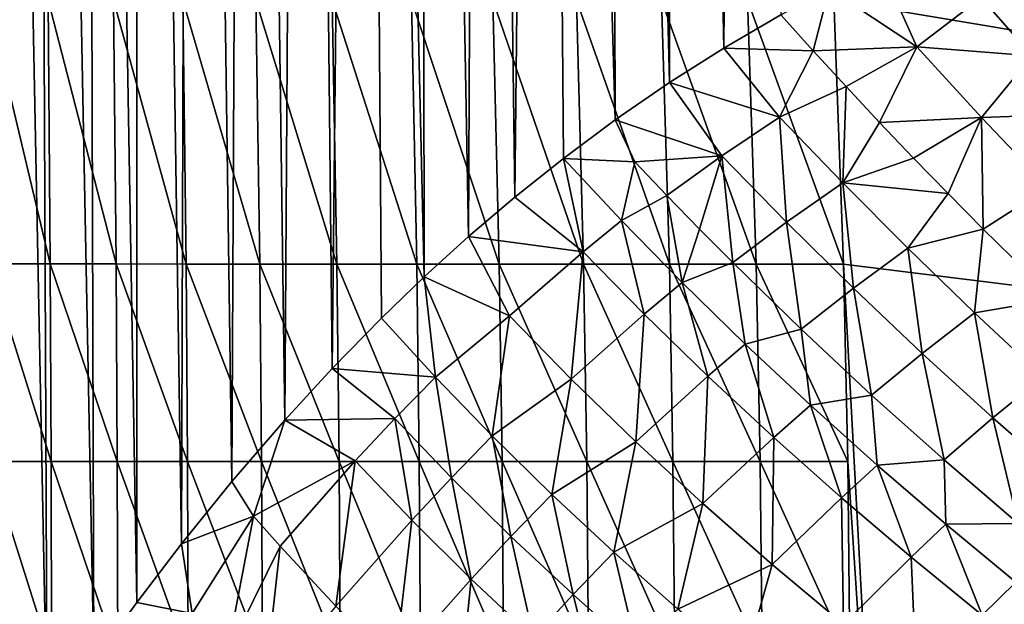
# Model space of a CAD drawing. Extents: x -225 to 225, y -360 to 10.
# Drawn here: x -148 to -110, y -248 to -225 of the extents above; entities that cross this region are included whole.
import ezdxf

# ---------------------------------------------------------------- set-up
doc = ezdxf.new("R2010")
doc.units = 0
doc.header["$LTSCALE"] = 50
doc.layers.add('TEAM-NET', color=15, linetype='CONTINUOUS')

msp = doc.modelspace()

# ---------------------------------------------------------------- linework, layer by layer
at = {"layer": 'TEAM-NET'}
for points in [[(-139.556314, -2.700685, 742.187667), (116.381382, -234.723829, 742.247071), (116.746765, -224.545773, 742.244375)], [(-139.556314, -2.700685, 742.187667), (116.216681, -242.327924, 742.248868), (116.381382, -234.723829, 742.247071)], [(-139.556314, -2.700685, 742.187667), (116.129376, -249.903185, 742.25157), (116.216681, -242.327924, 742.248868)], [(-139.556314, -2.700685, 742.187667), (116.096076, -263.383367, 742.254266), (116.129376, -249.903185, 742.25157)], [(-139.556314, -2.700685, 742.187667), (114.830681, -263.434651, 742.254266), (116.096076, -263.383367, 742.254266)], [(-139.556314, -2.700685, 742.187667), (-119.842763, -186.149172, 742.234471), (114.830681, -263.434651, 742.254266)], [(-149.49139, -129.825542, 801.616395), (-147.584291, -130.085635, 799.592211), (-147.045195, -252.628409, 799.040603)], [(-148.772278, -255.246479, 800.839425), (-149.49139, -129.825542, 801.616395), (-147.045195, -252.628409, 799.040603)], [(-147.584291, -130.085635, 799.592211), (-145.617795, -130.343931, 797.619774), (-145.246095, -250.027398, 797.259507)], [(-147.045195, -252.628409, 799.040603), (-147.584291, -130.085635, 799.592211), (-145.246095, -250.027398, 797.259507)], [(-145.617795, -130.343931, 797.619774), (-143.593698, -130.601342, 795.701071), (-143.594597, -247.753991, 795.70215)], [(-145.246095, -250.027398, 797.259507), (-145.617795, -130.343931, 797.619774), (-143.594597, -247.753991, 795.70215)], [(-143.594597, -247.753991, 795.70215), (-143.593698, -130.601342, 795.701071), (-141.8756, -245.503141, 794.154517)], [(-143.593698, -130.601342, 795.701071), (-141.513812, -130.856942, 793.837984), (-141.8756, -245.503141, 794.154517)], [(-141.8756, -245.503141, 794.154517), (-141.513812, -130.856942, 793.837984), (-139.932506, -243.097421, 792.490057)], [(-141.513812, -130.856942, 793.837984), (-139.380804, -131.110732, 792.032325), (-139.932506, -243.097421, 792.490057)], [(-139.932506, -243.097421, 792.490057), (-139.380804, -131.110732, 792.032325), (-137.893108, -240.728608, 790.833435)], [(-139.380804, -131.110732, 792.032325), (-137.194716, -131.361826, 790.285971), (-137.893108, -240.728608, 790.833435)], [(-137.893108, -240.728608, 790.833435), (-137.194716, -131.361826, 790.285971), (-136.076922, -238.748633, 789.431421)], [(-137.194716, -131.361826, 790.285971), (-134.958216, -131.610225, 788.600717), (-136.076922, -238.748633, 789.431421)], [(-136.076922, -238.748633, 789.431421), (-134.958216, -131.610225, 788.600717), (-134.176126, -236.801945, 788.034082)], [(-134.958216, -131.610225, 788.600717), (-132.673128, -131.85503, 786.978119), (-132.532728, -235.219741, 786.881097)], [(-134.176126, -236.801945, 788.034082), (-134.958216, -131.610225, 788.600717), (-132.532728, -235.219741, 786.881097)], [(-132.673128, -131.85503, 786.978119), (-130.342134, -132.09624, 785.419954), (-130.820035, -233.666344, 785.731801)], [(-132.532728, -235.219741, 786.881097), (-132.673128, -131.85503, 786.978119), (-130.820035, -233.666344, 785.731801)], [(-130.820035, -233.666344, 785.731801), (-130.342134, -132.09624, 785.419954), (-129.03444, -232.144436, 784.586728)], [(-130.342134, -132.09624, 785.419954), (-127.967044, -132.333829, 783.927752), (-129.03444, -232.144436, 784.586728)], [(-129.03444, -232.144436, 784.586728), (-127.967044, -132.333829, 783.927752), (-127.168741, -230.65678, 783.447155)], [(-127.967044, -132.333829, 783.927752), (-125.439861, -132.577735, 782.440867), (-125.170742, -229.173549, 782.288323)], [(-127.168741, -230.65678, 783.447155), (-127.967044, -132.333829, 783.927752), (-125.170742, -229.173549, 782.288323)], [(-125.439861, -132.577735, 782.440867), (-122.869467, -132.817122, 781.029224), (-123.077364, -227.734468, 781.13965)], [(-125.170742, -229.173549, 782.288323), (-125.439861, -132.577735, 782.440867), (-123.077364, -227.734468, 781.13965)], [(-123.077364, -227.734468, 781.13965), (-122.869467, -132.817122, 781.029224), (-120.98577, -226.40608, 780.056054)], [(-122.869467, -132.817122, 781.029224), (-120.259457, -133.05113, 779.694259), (-120.98577, -226.40608, 780.056054)], [(-120.98577, -226.40608, 780.056054), (-120.259457, -133.05113, 779.694259), (-118.796074, -225.125383, 778.988122)], [(114.830681, -263.434651, 742.254266), (-119.842763, -186.149172, 742.234471), (-118.874368, -195.131155, 742.237167)], [(114.830681, -263.434651, 742.254266), (-118.874368, -195.131155, 742.237167), (-118.053574, -204.097835, 742.23897)], [(114.830681, -263.434651, 742.254266), (-118.053574, -204.097835, 742.23897), (-117.301176, -214.333505, 742.241666)], [(114.830681, -263.434651, 742.254266), (-117.301176, -214.333505, 742.241666), (-116.746765, -224.545773, 742.244375)], [(-114.992672, -223.147179, 777.287935), (-113.554476, -226.356567, 776.771967), (-116.930375, -224.117385, 778.130059)], [(-114.992672, -223.147179, 777.287935), (-111.072293, -224.462986, 775.780705), (-113.554476, -226.356567, 776.771967)], [(-116.930375, -224.117385, 778.130059), (-117.550473, -226.507763, 778.431472), (-118.796074, -225.125383, 778.988122)], [(-113.554476, -226.356567, 776.771967), (-117.550473, -226.507763, 778.431472), (-116.930375, -224.117385, 778.130059)], [(-109.117491, -226.705763, 775.223069), (-111.072293, -224.462986, 775.780705), (-107.427301, -223.861771, 774.534025)], [(-109.117491, -226.705763, 775.223069), (-113.554476, -226.356567, 776.771967), (-111.072293, -224.462986, 775.780705)], [(-146.936284, -234.719323, 754.331341), (-149.357293, -224.540381, 756.584028), (-149.30149, -234.719323, 756.723529)], [(-147.013693, -224.541266, 754.215235), (-149.357293, -224.540381, 756.584028), (-146.936284, -234.719323, 754.331341)], [(-144.397393, -234.720235, 752.124539), (-147.013693, -224.541266, 754.215235), (-146.936284, -234.719323, 754.331341)], [(-144.499089, -224.542178, 752.02914), (-147.013693, -224.541266, 754.215235), (-144.397393, -234.720235, 752.124539)], [(-141.699205, -234.721147, 750.114846), (-144.499089, -224.542178, 752.02914), (-144.397393, -234.720235, 752.124539)], [(-141.826999, -224.542178, 750.03835), (-144.499089, -224.542178, 752.02914), (-141.699205, -234.721147, 750.114846)], [(-138.858808, -234.721147, 748.313949), (-141.826999, -224.542178, 750.03835), (-141.699205, -234.721147, 750.114846)], [(-139.0118, -224.543077, 748.254558), (-141.826999, -224.542178, 750.03835), (-138.858808, -234.721147, 748.313949)], [(-135.889718, -234.722059, 746.731759), (-139.0118, -224.543077, 748.254558), (-138.858808, -234.721147, 748.313949)], [(-136.071517, -224.543975, 746.687657), (-139.0118, -224.543077, 748.254558), (-135.889718, -234.722059, 746.731759)], [(-132.809933, -234.722059, 745.378159), (-136.071517, -224.543975, 746.687657), (-135.889718, -234.722059, 746.731759)], [(-133.021425, -224.543975, 745.345765), (-136.071517, -224.543975, 746.687657), (-132.809933, -234.722059, 745.378159)], [(-129.637439, -234.722944, 744.259466), (-133.021425, -224.543975, 745.345765), (-132.809933, -234.722059, 745.378159)], [(-129.878636, -224.544874, 744.237861), (-133.021425, -224.543975, 745.345765), (-129.637439, -234.722944, 744.259466)], [(-126.390258, -234.722944, 743.382869), (-129.878636, -224.544874, 744.237861), (-129.637439, -234.722944, 744.259466)], [(-126.661147, -224.544874, 743.369371), (-129.878636, -224.544874, 744.237861), (-126.390258, -234.722944, 743.382869)], [(-123.085451, -234.723829, 742.752867), (-126.661147, -224.544874, 743.369371), (-126.390258, -234.722944, 743.382869)], [(-123.387869, -224.544874, 742.745672), (-126.661147, -224.544874, 743.369371), (-123.085451, -234.723829, 742.752867)], [(-119.742864, -234.723829, 742.373972), (-123.387869, -224.544874, 742.745672), (-123.085451, -234.723829, 742.752867)], [(-120.076772, -224.545773, 742.370372), (-123.387869, -224.544874, 742.745672), (-119.742864, -234.723829, 742.373972)], [(-116.381382, -234.723829, 742.247071), (-120.076772, -224.545773, 742.370372), (-119.742864, -234.723829, 742.373972)], [(-116.746765, -224.545773, 742.244375), (-120.076772, -224.545773, 742.370372), (-116.381382, -234.723829, 742.247071)], [(114.830681, -263.434651, 742.254266), (-116.746765, -224.545773, 742.244375), (-116.381382, -234.723829, 742.247071)], [(-117.550473, -226.507763, 778.431472), (-120.98577, -226.40608, 780.056054), (-118.796074, -225.125383, 778.988122)], [(-113.554476, -226.356567, 776.771967), (-116.28147, -227.888372, 777.927291), (-117.550473, -226.507763, 778.431472)], [(-113.554476, -226.356567, 776.771967), (-114.990875, -229.267158, 777.476031), (-116.28147, -227.888372, 777.927291)], [(-111.06149, -229.076373, 776.034509), (-114.990875, -229.267158, 777.476031), (-113.554476, -226.356567, 776.771967)], [(-109.117491, -226.705763, 775.223069), (-111.06149, -229.076373, 776.034509), (-113.554476, -226.356567, 776.771967)], [(-120.98577, -226.40608, 780.056054), (-118.838372, -229.066449, 779.083334), (-123.077364, -227.734468, 781.13965)], [(-120.98577, -226.40608, 780.056054), (-117.550473, -226.507763, 778.431472), (-118.838372, -229.066449, 779.083334)], [(-117.550473, -226.507763, 778.431472), (-116.28147, -227.888372, 777.927291), (-118.838372, -229.066449, 779.083334)], [(-107.120404, -228.938669, 774.793139), (-111.06149, -229.076373, 776.034509), (-109.117491, -226.705763, 775.223069)], [(-121.058659, -230.550565, 780.173776), (-125.170742, -229.173549, 782.288323), (-123.077364, -227.734468, 781.13965)], [(-118.838372, -229.066449, 779.083334), (-121.058659, -230.550565, 780.173776), (-123.077364, -227.734468, 781.13965)], [(-118.838372, -229.066449, 779.083334), (-116.28147, -227.888372, 777.927291), (-116.408378, -231.59724, 778.195672)], [(-116.28147, -227.888372, 777.927291), (-114.990875, -229.267158, 777.476031), (-116.408378, -231.59724, 778.195672)], [(-108.499196, -231.779952, 775.496754), (-111.06149, -229.076373, 776.034509), (-107.120404, -228.938669, 774.793139)], [(-124.413865, -230.789951, 781.887099), (-127.168741, -230.65678, 783.447155), (-125.170742, -229.173549, 782.288323)], [(-124.413865, -230.789951, 781.887099), (-125.170742, -229.173549, 782.288323), (-121.058659, -230.550565, 780.173776)], [(-118.570166, -233.108366, 779.200432), (-121.058659, -230.550565, 780.173776), (-118.838372, -229.066449, 779.083334)], [(-116.408378, -231.59724, 778.195672), (-118.570166, -233.108366, 779.200432), (-118.838372, -229.066449, 779.083334)], [(-116.408378, -231.59724, 778.195672), (-114.990875, -229.267158, 777.476031), (-113.678675, -230.641464, 777.078053)], [(-111.06149, -229.076373, 776.034509), (-113.678675, -230.641464, 777.078053), (-114.990875, -229.267158, 777.476031)], [(-112.345789, -232.011238, 776.733806), (-113.678675, -230.641464, 777.078053), (-111.06149, -229.076373, 776.034509)], [(-110.994891, -233.374762, 776.443464), (-112.345789, -232.011238, 776.733806), (-111.06149, -229.076373, 776.034509)], [(-108.499196, -231.779952, 775.496754), (-110.994891, -233.374762, 776.443464), (-111.06149, -229.076373, 776.034509)], [(-123.185363, -232.083255, 781.283651), (-124.413865, -230.789951, 781.887099), (-121.058659, -230.550565, 780.173776)], [(-121.058659, -230.550565, 780.173776), (-121.928966, -233.377444, 780.729971), (-123.185363, -232.083255, 781.283651)], [(-120.646471, -234.668066, 780.227594), (-121.928966, -233.377444, 780.729971), (-121.058659, -230.550565, 780.173776)], [(-118.570166, -233.108366, 779.200432), (-120.646471, -234.668066, 780.227594), (-121.058659, -230.550565, 780.173776)], [(-129.03444, -232.144436, 784.586728), (-127.168741, -230.65678, 783.447155), (-126.410952, -234.253156, 783.081215)], [(-124.925052, -233.049867, 782.226847), (-127.168741, -230.65678, 783.447155), (-124.413865, -230.789951, 781.887099)], [(-127.168741, -230.65678, 783.447155), (-124.925052, -233.049867, 782.226847), (-126.410952, -234.253156, 783.081215)], [(-124.413865, -230.789951, 781.887099), (-123.185363, -232.083255, 781.283651), (-124.925052, -233.049867, 782.226847)], [(-116.408378, -231.59724, 778.195672), (-113.678675, -230.641464, 777.078053), (-112.345789, -232.011238, 776.733806)], [(-115.995279, -235.648142, 778.424538), (-118.570166, -233.108366, 779.200432), (-116.408378, -231.59724, 778.195672)], [(-113.902786, -234.112743, 777.49547), (-116.408378, -231.59724, 778.195672), (-112.345789, -232.011238, 776.733806)], [(-113.902786, -234.112743, 777.49547), (-115.995279, -235.648142, 778.424538), (-116.408378, -231.59724, 778.195672)], [(-124.925052, -233.049867, 782.226847), (-123.185363, -232.083255, 781.283651), (-122.586856, -235.434854, 781.181955)], [(-123.185363, -232.083255, 781.283651), (-121.928966, -233.377444, 780.729971), (-122.586856, -235.434854, 781.181955)], [(-110.994891, -233.374762, 776.443464), (-113.902786, -234.112743, 777.49547), (-112.345789, -232.011238, 776.733806)], [(-108.239995, -236.080165, 776.025597), (-110.994891, -233.374762, 776.443464), (-108.499196, -231.779952, 775.496754)], [(-126.410952, -234.253156, 783.081215), (-130.820035, -233.666344, 785.731801), (-129.03444, -232.144436, 784.586728)], [(-126.410952, -234.253156, 783.081215), (-124.925052, -233.049867, 782.226847), (-124.053846, -236.654343, 781.98457)], [(-124.925052, -233.049867, 782.226847), (-122.586856, -235.434854, 781.181955), (-124.053846, -236.654343, 781.98457)], [(-118.014883, -237.231231, 779.379529), (-120.646471, -234.668066, 780.227594), (-118.570166, -233.108366, 779.200432)], [(-115.995279, -235.648142, 778.424538), (-118.014883, -237.231231, 779.379529), (-118.570166, -233.108366, 779.200432)], [(-122.586856, -235.434854, 781.181955), (-121.928966, -233.377444, 780.729971), (-120.646471, -234.668066, 780.227594)], [(-111.327886, -236.603945, 776.984819), (-113.902786, -234.112743, 777.49547), (-110.994891, -233.374762, 776.443464)], [(-110.994891, -233.374762, 776.443464), (-108.239995, -236.080165, 776.025597), (-111.327886, -236.603945, 776.984819)], [(-130.820035, -233.666344, 785.731801), (-129.246843, -236.72274, 784.809029), (-132.532728, -235.219741, 786.881097)], [(-126.410952, -234.253156, 783.081215), (-129.246843, -236.72274, 784.809029), (-130.820035, -233.666344, 785.731801)], [(-126.865451, -239.151849, 783.616355), (-129.246843, -236.72274, 784.809029), (-126.410952, -234.253156, 783.081215)], [(-124.053846, -236.654343, 781.98457), (-126.865451, -239.151849, 783.616355), (-126.410952, -234.253156, 783.081215)], [(-113.342984, -238.161848, 777.848723), (-115.995279, -235.648142, 778.424538), (-113.902786, -234.112743, 777.49547)], [(-111.327886, -236.603945, 776.984819), (-113.342984, -238.161848, 777.848723), (-113.902786, -234.112743, 777.49547)], [(-146.901188, -242.323418, 754.385334), (-149.30149, -234.719323, 756.723529), (-149.277189, -242.323418, 756.786528)], [(-146.936284, -234.719323, 754.331341), (-149.30149, -234.719323, 756.723529), (-146.901188, -242.323418, 754.385334)], [(-144.3515, -242.32433, 752.168641), (-146.936284, -234.719323, 754.331341), (-146.901188, -242.323418, 754.385334)], [(-144.397393, -234.720235, 752.124539), (-146.936284, -234.719323, 754.331341), (-144.3515, -242.32433, 752.168641)], [(-141.642504, -242.325242, 750.150848), (-144.397393, -234.720235, 752.124539), (-144.3515, -242.32433, 752.168641)], [(-141.699205, -234.721147, 750.114846), (-144.397393, -234.720235, 752.124539), (-141.642504, -242.325242, 750.150848)], [(-138.789513, -242.325242, 748.341851), (-141.699205, -234.721147, 750.114846), (-141.642504, -242.325242, 750.150848)], [(-138.858808, -234.721147, 748.313949), (-141.699205, -234.721147, 750.114846), (-138.789513, -242.325242, 748.341851)], [(-135.807817, -242.326127, 746.753357), (-138.858808, -234.721147, 748.313949), (-138.789513, -242.325242, 748.341851)], [(-135.889718, -234.722059, 746.731759), (-138.858808, -234.721147, 748.313949), (-135.807817, -242.326127, 746.753357)], [(-132.71544, -242.327012, 745.393461), (-135.889718, -234.722059, 746.731759), (-135.807817, -242.326127, 746.753357)], [(-132.809933, -234.722059, 745.378159), (-135.889718, -234.722059, 746.731759), (-132.71544, -242.327012, 745.393461)], [(-129.52944, -242.327012, 744.270269), (-132.809933, -234.722059, 745.378159), (-132.71544, -242.327012, 745.393461)], [(-129.637439, -234.722944, 744.259466), (-132.809933, -234.722059, 745.378159), (-129.52944, -242.327012, 744.270269)], [(-126.267856, -242.327012, 743.390064), (-129.637439, -234.722944, 744.259466), (-129.52944, -242.327012, 744.270269)], [(-126.390258, -234.722944, 743.382869), (-129.637439, -234.722944, 744.259466), (-126.267856, -242.327012, 743.390064)], [(-122.949557, -242.327924, 742.757373), (-126.390258, -234.722944, 743.382869), (-126.267856, -242.327012, 743.390064)], [(-123.085451, -234.723829, 742.752867), (-126.390258, -234.722944, 743.382869), (-122.949557, -242.327924, 742.757373)], [(-119.592567, -242.327924, 742.376668), (-123.085451, -234.723829, 742.752867), (-122.949557, -242.327924, 742.757373)], [(-119.742864, -234.723829, 742.373972), (-123.085451, -234.723829, 742.752867), (-119.592567, -242.327924, 742.376668)], [(-120.160456, -237.804525, 780.31606), (-122.586856, -235.434854, 781.181955), (-120.646471, -234.668066, 780.227594)], [(-120.646471, -234.668066, 780.227594), (-118.014883, -237.231231, 779.379529), (-120.160456, -237.804525, 780.31606)], [(-116.216681, -242.327924, 742.248868), (-119.742864, -234.723829, 742.373972), (-119.592567, -242.327924, 742.376668)], [(-116.381382, -234.723829, 742.247071), (-119.742864, -234.723829, 742.373972), (-116.216681, -242.327924, 742.248868)], [(-114.830681, -263.434651, 742.254266), (-116.381382, -234.723829, 742.247071), (-116.216681, -242.327924, 742.248868)], [(114.830681, -263.434651, 742.254266), (-116.381382, -234.723829, 742.247071), (-114.830681, -263.434651, 742.254266)], [(-132.094429, -239.077122, 786.665455), (-134.176126, -236.801945, 788.034082), (-132.532728, -235.219741, 786.881097)], [(-129.246843, -236.72274, 784.809029), (-132.094429, -239.077122, 786.665455), (-132.532728, -235.219741, 786.881097)], [(-124.053846, -236.654343, 781.98457), (-122.586856, -235.434854, 781.181955), (-121.60226, -239.038445, 781.072153)], [(-122.586856, -235.434854, 781.181955), (-120.160456, -237.804525, 780.31606), (-121.60226, -239.038445, 781.072153)], [(-115.297773, -239.766529, 778.741427), (-118.014883, -237.231231, 779.379529), (-115.995279, -235.648142, 778.424538)], [(-113.342984, -238.161848, 777.848723), (-115.297773, -239.766529, 778.741427), (-115.995279, -235.648142, 778.424538)], [(-108.692697, -239.063658, 776.66549), (-111.327886, -236.603945, 776.984819), (-108.239995, -236.080165, 776.025597)], [(-110.623192, -240.640417, 777.474952), (-113.342984, -238.161848, 777.848723), (-111.327886, -236.603945, 776.984819)], [(-108.692697, -239.063658, 776.66549), (-110.623192, -240.640417, 777.474952), (-111.327886, -236.603945, 776.984819)], [(-136.076922, -238.748633, 789.431421), (-134.176126, -236.801945, 788.034082), (-132.094429, -239.077122, 786.665455)], [(-129.904747, -241.343341, 785.464137), (-132.094429, -239.077122, 786.665455), (-129.246843, -236.72274, 784.809029)], [(-129.246843, -236.72274, 784.809029), (-126.865451, -239.151849, 783.616355), (-129.904747, -241.343341, 785.464137)], [(-124.378755, -241.562906, 782.617449), (-126.865451, -239.151849, 783.616355), (-124.053846, -236.654343, 781.98457)], [(-121.60226, -239.038445, 781.072153), (-124.378755, -241.562906, 782.617449), (-124.053846, -236.654343, 781.98457)], [(-117.655776, -240.150835, 779.631891), (-120.160456, -237.804525, 780.31606), (-118.014883, -237.231231, 779.379529)], [(-118.014883, -237.231231, 779.379529), (-115.297773, -239.766529, 778.741427), (-117.655776, -240.150835, 779.631891)], [(-121.60226, -239.038445, 781.072153), (-120.160456, -237.804525, 780.31606), (-119.066078, -241.398246, 780.347019)], [(-120.160456, -237.804525, 780.31606), (-117.655776, -240.150835, 779.631891), (-119.066078, -241.398246, 780.347019)], [(-112.50599, -242.263122, 778.315641), (-115.297773, -239.766529, 778.741427), (-113.342984, -238.161848, 777.848723)], [(-110.623192, -240.640417, 777.474952), (-112.50599, -242.263122, 778.315641), (-113.342984, -238.161848, 777.848723)], [(-137.893108, -240.728608, 790.833435), (-136.076922, -238.748633, 789.431421), (-133.664925, -240.675527, 787.758056)], [(-133.664925, -240.675527, 787.758056), (-136.076922, -238.748633, 789.431421), (-132.094429, -239.077122, 786.665455)], [(-131.479736, -242.954325, 786.512281), (-133.664925, -240.675527, 787.758056), (-132.094429, -239.077122, 786.665455)], [(-129.904747, -241.343341, 785.464137), (-131.479736, -242.954325, 786.512281), (-132.094429, -239.077122, 786.665455)], [(-127.613342, -243.594218, 784.434366), (-129.904747, -241.343341, 785.464137), (-126.865451, -239.151849, 783.616355)], [(-126.865451, -239.151849, 783.616355), (-124.378755, -241.562906, 782.617449), (-127.613342, -243.594218, 784.434366)], [(-121.795755, -243.947035, 781.816175), (-124.378755, -241.562906, 782.617449), (-121.60226, -239.038445, 781.072153)], [(-119.066078, -241.398246, 780.347019), (-121.795755, -243.947035, 781.816175), (-121.60226, -239.038445, 781.072153)], [(-107.8449, -243.076714, 777.304491), (-110.623192, -240.640417, 777.474952), (-108.692697, -239.063658, 776.66549)], [(-115.079079, -242.466513, 779.131761), (-117.655776, -240.150835, 779.631891), (-115.297773, -239.766529, 778.741427)], [(-115.297773, -239.766529, 778.741427), (-112.50599, -242.263122, 778.315641), (-115.079079, -242.466513, 779.131761)], [(-119.066078, -241.398246, 780.347019), (-117.655776, -240.150835, 779.631891), (-116.454271, -243.724734, 779.811799)], [(-117.655776, -240.150835, 779.631891), (-115.079079, -242.466513, 779.131761), (-116.454271, -243.724734, 779.811799)], [(-137.893108, -240.728608, 790.833435), (-139.09641, -244.435732, 791.825139), (-139.932506, -243.097421, 792.490057)], [(-139.09641, -244.435732, 791.825139), (-137.893108, -240.728608, 790.833435), (-135.183212, -242.295523, 788.857853)], [(-135.183212, -242.295523, 788.857853), (-137.893108, -240.728608, 790.833435), (-133.664925, -240.675527, 787.758056)], [(-133.007934, -244.585104, 787.571214), (-135.183212, -242.295523, 788.857853), (-133.664925, -240.675527, 787.758056)], [(-131.479736, -242.954325, 786.512281), (-133.007934, -244.585104, 787.571214), (-133.664925, -240.675527, 787.758056)], [(-109.647594, -244.713823, 778.103867), (-112.50599, -242.263122, 778.315641), (-110.623192, -240.640417, 777.474952)], [(-107.8449, -243.076714, 777.304491), (-109.647594, -244.713823, 778.103867), (-110.623192, -240.640417, 777.474952)], [(-129.186534, -245.216038, 785.441734), (-131.479736, -242.954325, 786.512281), (-129.904747, -241.343341, 785.464137)], [(-127.613342, -243.594218, 784.434366), (-129.186534, -245.216038, 785.441734), (-129.904747, -241.343341, 785.464137)], [(-125.228356, -245.820821, 783.579723), (-127.613342, -243.594218, 784.434366), (-124.378755, -241.562906, 782.617449)], [(-124.378755, -241.562906, 782.617449), (-121.795755, -243.947035, 781.816175), (-125.228356, -245.820821, 783.579723)], [(-119.126374, -246.294229, 781.215436), (-121.795755, -243.947035, 781.816175), (-119.066078, -241.398246, 780.347019)], [(-116.454271, -243.724734, 779.811799), (-119.126374, -246.294229, 781.215436), (-119.066078, -241.398246, 780.347019)], [(-146.88319, -249.899591, 754.414134), (-149.277189, -242.323418, 756.786528), (-149.263684, -249.898679, 756.821631)], [(-146.901188, -242.323418, 754.385334), (-149.277189, -242.323418, 756.786528), (-146.88319, -249.899591, 754.414134)], [(-144.3272, -249.899591, 752.192942), (-146.901188, -242.323418, 754.385334), (-146.88319, -249.899591, 754.414134)], [(-144.3515, -242.32433, 752.168641), (-146.901188, -242.323418, 754.385334), (-144.3272, -249.899591, 752.192942)], [(-141.612812, -249.900503, 750.169751), (-144.3515, -242.32433, 752.168641), (-144.3272, -249.899591, 752.192942)], [(-141.642504, -242.325242, 750.150848), (-144.3515, -242.32433, 752.168641), (-141.612812, -249.900503, 750.169751)], [(-138.752606, -249.901415, 748.357153), (-141.642504, -242.325242, 750.150848), (-141.612812, -249.900503, 750.169751)], [(-138.789513, -242.325242, 748.341851), (-141.642504, -242.325242, 750.150848), (-138.752606, -249.901415, 748.357153)], [(-138.074921, -245.592217, 791.07895), (-139.09641, -244.435732, 791.825139), (-135.183212, -242.295523, 788.857853)], [(-135.764633, -249.901415, 746.765058), (-138.789513, -242.325242, 748.341851), (-138.752606, -249.901415, 748.357153)], [(-135.807817, -242.326127, 746.753357), (-138.789513, -242.325242, 748.341851), (-135.764633, -249.901415, 746.765058)], [(-135.932016, -247.897998, 789.721126), (-138.074921, -245.592217, 791.07895), (-135.183212, -242.295523, 788.857853)], [(-133.007934, -244.585104, 787.571214), (-135.932016, -247.897998, 789.721126), (-135.183212, -242.295523, 788.857853)], [(-132.665041, -249.902327, 745.40246), (-135.807817, -242.326127, 746.753357), (-135.764633, -249.901415, 746.765058)], [(-132.71544, -242.327012, 745.393461), (-135.807817, -242.326127, 746.753357), (-132.665041, -249.902327, 745.40246)], [(-112.440282, -244.743515, 778.8173), (-115.079079, -242.466513, 779.131761), (-112.50599, -242.263122, 778.315641)], [(-109.647594, -244.713823, 778.103867), (-112.440282, -244.743515, 778.8173), (-112.50599, -242.263122, 778.315641)], [(-129.47184, -249.902327, 744.276565), (-132.71544, -242.327012, 745.393461), (-132.665041, -249.902327, 745.40246)], [(-129.52944, -242.327012, 744.270269), (-132.71544, -242.327012, 745.393461), (-129.47184, -249.902327, 744.276565)], [(-126.203041, -249.903185, 743.39457), (-129.52944, -242.327012, 744.270269), (-129.47184, -249.902327, 744.276565)], [(-126.267856, -242.327012, 743.390064), (-129.52944, -242.327012, 744.270269), (-126.203041, -249.903185, 743.39457)], [(-122.877567, -249.903185, 742.760069), (-126.267856, -242.327012, 743.390064), (-126.203041, -249.903185, 743.39457)], [(-122.949557, -242.327924, 742.757373), (-126.267856, -242.327012, 743.390064), (-122.877567, -249.903185, 742.760069)], [(-119.513362, -249.903185, 742.378465), (-122.949557, -242.327924, 742.757373), (-122.877567, -249.903185, 742.760069)], [(-119.592567, -242.327924, 742.376668), (-122.949557, -242.327924, 742.757373), (-119.513362, -249.903185, 742.378465)], [(-116.129376, -249.903185, 742.25157), (-119.592567, -242.327924, 742.376668), (-119.513362, -249.903185, 742.378465)], [(-116.216681, -242.327924, 742.248868), (-119.592567, -242.327924, 742.376668), (-116.129376, -249.903185, 742.25157)], [(-116.454271, -243.724734, 779.811799), (-115.079079, -242.466513, 779.131761), (-113.774081, -246.011606, 779.468183)], [(-114.830681, -263.434651, 742.254266), (-116.216681, -242.327924, 742.248868), (-116.129376, -249.903185, 742.25157)], [(-115.079079, -242.466513, 779.131761), (-112.440282, -244.743515, 778.8173), (-113.774081, -246.011606, 779.468183)], [(-130.718326, -246.855829, 786.463042), (-133.007934, -244.585104, 787.571214), (-131.479736, -242.954325, 786.512281)], [(-129.186534, -245.216038, 785.441734), (-130.718326, -246.855829, 786.463042), (-131.479736, -242.954325, 786.512281)], [(-139.09641, -244.435732, 791.825139), (-141.8756, -245.503141, 794.154517), (-139.932506, -243.097421, 792.490057)], [(-126.794346, -247.452511, 784.550458), (-129.186534, -245.216038, 785.441734), (-127.613342, -243.594218, 784.434366)], [(-125.228356, -245.820821, 783.579723), (-126.794346, -247.452511, 784.550458), (-127.613342, -243.594218, 784.434366)], [(-116.381382, -248.595505, 780.817545), (-119.126374, -246.294229, 781.215436), (-116.454271, -243.724734, 779.811799)], [(-113.774081, -246.011606, 779.468183), (-116.381382, -248.595505, 780.817545), (-116.454271, -243.724734, 779.811799)], [(-122.757847, -248.015908, 782.903285), (-125.228356, -245.820821, 783.579723), (-121.795755, -243.947035, 781.816175)], [(-121.795755, -243.947035, 781.816175), (-119.126374, -246.294229, 781.215436), (-122.757847, -248.015908, 782.903285)], [(-139.09641, -244.435732, 791.825139), (-141.462501, -248.177001, 793.842939), (-141.8756, -245.503141, 794.154517)], [(-140.113421, -249.725007, 792.838092), (-141.462501, -248.177001, 793.842939), (-139.09641, -244.435732, 791.825139)], [(-138.074921, -245.592217, 791.07895), (-140.113421, -249.725007, 792.838092), (-139.09641, -244.435732, 791.825139)], [(-133.663128, -250.1831, 788.547173), (-135.932016, -247.897998, 789.721126), (-133.007934, -244.585104, 787.571214)], [(-130.718326, -246.855829, 786.463042), (-133.663128, -250.1831, 788.547173), (-133.007934, -244.585104, 787.571214)], [(-113.774081, -246.011606, 779.468183), (-112.440282, -244.743515, 778.8173), (-111.036291, -248.249018, 779.317336)], [(-109.647594, -244.713823, 778.103867), (-109.746594, -246.974597, 778.689412), (-112.440282, -244.743515, 778.8173)], [(-112.440282, -244.743515, 778.8173), (-109.746594, -246.974597, 778.689412), (-111.036291, -248.249018, 779.317336)], [(-128.323442, -249.100402, 785.537851), (-130.718326, -246.855829, 786.463042), (-129.186534, -245.216038, 785.441734)], [(-126.794346, -247.452511, 784.550458), (-128.323442, -249.100402, 785.537851), (-129.186534, -245.216038, 785.441734)], [(-141.462501, -248.177001, 793.842939), (-143.594597, -247.753991, 795.70215), (-141.8756, -245.503141, 794.154517)], [(-138.70041, -251.265797, 791.914785), (-140.113421, -249.725007, 792.838092), (-138.074921, -245.592217, 791.07895)], [(-135.932016, -247.897998, 789.721126), (-138.70041, -251.265797, 791.914785), (-138.074921, -245.592217, 791.07895)], [(-124.312156, -249.655698, 783.841626), (-126.794346, -247.452511, 784.550458), (-125.228356, -245.820821, 783.579723)], [(-122.757847, -248.015908, 782.903285), (-124.312156, -249.655698, 783.841626), (-125.228356, -245.820821, 783.579723)], [(-113.569791, -250.843699, 780.624044), (-116.381382, -248.595505, 780.817545), (-113.774081, -246.011606, 779.468183)], [(-111.036291, -248.249018, 779.317336), (-113.569791, -250.843699, 780.624044), (-113.774081, -246.011606, 779.468183)], [(-120.210855, -250.172317, 782.407386), (-122.757847, -248.015908, 782.903285), (-119.126374, -246.294229, 781.215436)], [(-119.126374, -246.294229, 781.215436), (-116.381382, -248.595505, 780.817545), (-120.210855, -250.172317, 782.407386)], [(-131.278142, -252.439421, 787.562209), (-133.663128, -250.1831, 788.547173), (-130.718326, -246.855829, 786.463042)], [(-128.323442, -249.100402, 785.537851), (-131.278142, -252.439421, 787.562209), (-130.718326, -246.855829, 786.463042)], [(-111.036291, -248.249018, 779.317336), (-109.746594, -246.974597, 778.689412), (-108.249899, -250.430586, 779.359909)], [(-125.833152, -251.309919, 784.799132), (-128.323442, -249.100402, 785.537851), (-126.794346, -247.452511, 784.550458)], [(-124.312156, -249.655698, 783.841626), (-125.833152, -251.309919, 784.799132), (-126.794346, -247.452511, 784.550458)], [(-145.246095, -250.027398, 797.259507), (-143.594597, -247.753991, 795.70215), (-141.462501, -248.177001, 793.842939)]]:
    msp.add_3dface(points, dxfattribs=at)

doc.saveas('drawing.dxf')
